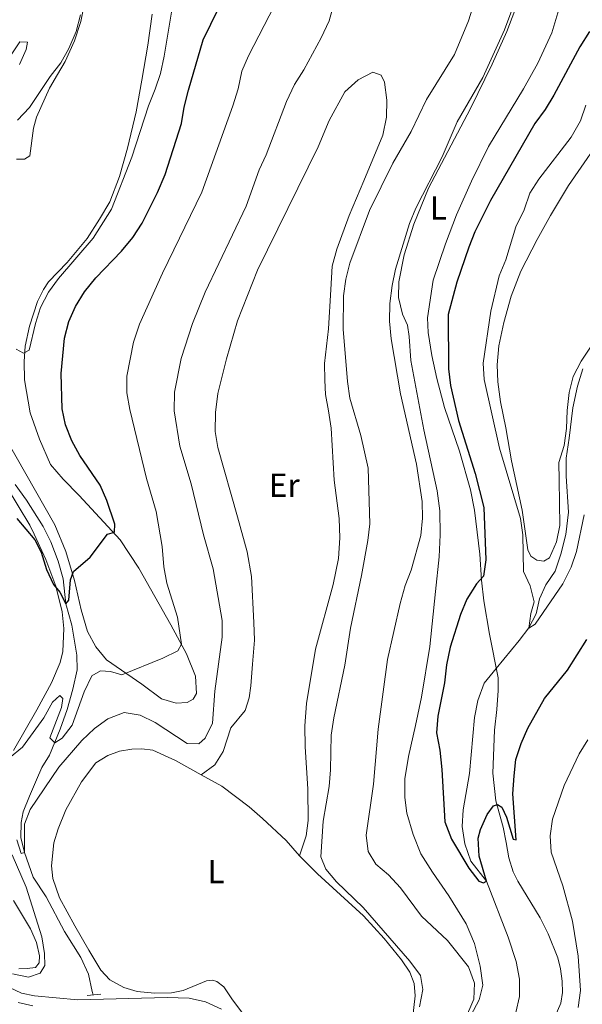
# Model space of a CAD drawing. Units: metres. Extents: x 625029 to 629537, y 657643 to 660693.
# Drawn here: x 627578 to 627748, y 659936 to 660233 of the extents above; entities that cross this region are included whole.
import ezdxf
from ezdxf.enums import TextEntityAlignment as Align

# ---------------------------------------------------------------- set-up
doc = ezdxf.new("R2010")
doc.units = ezdxf.units.M
doc.header["$MEASUREMENT"] = 0
doc.linetypes.add('DGN Style 2', pattern=[59.99401, 35.996406, -23.997604])
doc.linetypes.add('DGN Style 3', pattern=[83.991614, 59.99401, -23.997604])
for name, color, linetype, lineweight in [('Carátula', 7, 'Continuous', 0), ('Elementos auxiliares', 7, 'Continuous', 0), ('Entidades rústicas y varios', 7, 'Continuous', 0), ('Hidrografía', 7, 'Continuous', 0), ('Relieve y altimetría', 7, 'Continuous', 0), ('Viales y ferrocarril', 7, 'Continuous', 0)]:
    doc.layers.add(name, color=color, linetype=linetype, lineweight=lineweight)
doc.styles.add('Style-Arial Narrow', font='txt')

msp = doc.modelspace()

# ---------------------------------------------------------------- linework, layer by layer
at = {"layer": 'Carátula', "color": 7, "linetype": 'Continuous', "lineweight": 0}
msp.add_3dface([(625082.865, 657643.124), (629537.136, 657723.422), (629483.604, 660692.952), (625029.333, 660612.653)], dxfattribs=at)
at = {"layer": 'Elementos auxiliares', "color": 250, "linetype": 'Continuous', "lineweight": 0}
msp.add_3dface([(625936.66, 658052.57), (625895.49, 660365.7), (629341.92, 660427.86), (629384.21, 658114.72)], dxfattribs=at)
at = {"layer": 'Entidades rústicas y varios', "color": 92, "linetype": 'Continuous', "lineweight": 0}
for points in [[(627597.463, 660238.474, 390.272), (627596.255, 660232.428, 389.853), (627594.354, 660226.648, 389.853), (627591.57, 660220.372, 389.853), (627589.212, 660216.519, 390.272), (627586.83, 660212.307, 390.272), (627582.936, 660203.621, 390.69), (627582, 660200.282, 391.109), (627580.902, 660191.902, 391.109), (627579.242, 660190.949, 391.109), (627576.869, 660190.945, 391.109)], [(627570.79, 660111.402, 396.968), (627588.396, 660080.638, 398.223), (627591.782, 660072.618, 399.061), (627594.402, 660063.854, 399.898), (627596.341, 660054.996, 400.735), (627598.313, 660048.477, 401.572), (627600.836, 660043.81, 402.409), (627604.018, 660039.955, 403.246), (627614.685, 660032.601, 406.175), (627620.584, 660028.114, 407.012), (627625.086, 660026.82, 407.012), (627628.315, 660027.067, 407.012), (627630.153, 660028.062, 407.012), (627631.213, 660029.786, 407.012), (627630.866, 660034.991, 406.594), (627628.17, 660041.666, 405.757), (627623.427, 660050.47, 403.664), (627613.741, 660067.604, 401.153), (627608.11, 660076.056, 399.898), (627595.809, 660089.473, 398.223), (627590.904, 660094.387, 396.968), (627587.163, 660098.871, 396.549), (627583.79, 660106.46, 396.131), (627581.016, 660114.428, 395.294), (627579.221, 660124.406, 395.294), (627579.153, 660129.871, 395.294), (627579.436, 660134.52, 394.875), (627580.751, 660140.605, 394.457), (627583.212, 660147.986, 394.875), (627585.039, 660151.569, 394.875), (627586.509, 660153.955, 394.875), (627592.15, 660159.747, 394.875), (627598.175, 660167.026, 394.875), (627601.91, 660172.793, 395.294), (627604.978, 660178.071, 394.875), (627607.934, 660185.72, 394.457), (627610.395, 660194.215, 394.038), (627612.92, 660205.195, 393.201), (627614.699, 660214.748, 393.201), (627616.481, 660225.344, 393.201), (627617.8, 660234.667, 392.783)], [(627701.545, 660043.912, 401.151), (627703.313, 660060.55, 401.151), (627704.382, 660070.944, 401.57), (627704.67, 660077.643, 401.57), (627704.583, 660084.834, 401.988), (627703.776, 660090.923, 401.988), (627699.77, 660109.282, 401.988), (627695.896, 660130.236, 401.988), (627695.341, 660137.412, 402.407), (627694.834, 660140.885, 402.825), (627693.324, 660144.217, 403.244), (627692.157, 660149.215, 403.662), (627692.22, 660153.965, 403.662), (627693.795, 660162.037, 404.499), (627696.771, 660171.305, 404.499), (627701.169, 660182.201, 404.499), (627713.852, 660206.168, 404.499), (627720.436, 660219.544, 404.499), (627724.794, 660229.467, 404.918), (627727.252, 660235.805, 404.918)], [(627740.479, 660236.123, 403.663), (627738.403, 660229.078, 403.663), (627734.129, 660219.913, 403.663), (627729.809, 660212.184, 403.245), (627719.29, 660194.761, 403.245), (627714.123, 660184.308, 403.245), (627709.667, 660174.094, 403.245), (627706.279, 660165.352, 403.245), (627702.564, 660154.443, 402.826), (627700.915, 660143.095, 402.826), (627701.056, 660138.676, 402.826), (627702.181, 660131.662, 401.989), (627703.733, 660124.77, 401.989), (627705.991, 660116.066, 401.989), (627710.515, 660102.866, 401.152), (627713.84, 660091.175, 400.734), (627715.078, 660085.1, 400.315), (627716.692, 660071.808, 400.315), (627717.16, 660063.946, 399.897), (627717.9, 660057.711, 399.478), (627719.627, 660047.623, 398.223), (627722.171, 660034.468, 397.386), (627722.258, 660030.658, 397.386), (627721.793, 660024.96, 397.804), (627721.061, 660018.642, 398.641), (627720.577, 660005.714, 398.641), (627721.493, 659997.326, 399.478), (627723.762, 659989.414, 400.315), (627724.593, 659984.801, 400.315), (627725.426, 659980.151, 400.734), (627726.783, 659975.987, 401.152), (627728.131, 659973.188, 401.571), (627734.856, 659962.038, 402.408), (627737.275, 659957.26, 402.826), (627740.171, 659949.979, 403.663), (627741.068, 659946.699, 403.663), (627741.546, 659943.009, 403.663), (627741.585, 659939.558, 404.082), (627741.078, 659936.304, 404.082), (627739.104, 659931.673, 404.082)], [(627632.604, 660005.262, 412.035), (627636.715, 660008.271, 411.616), (627639.248, 660012.273, 411.616), (627641.575, 660019.362, 411.616), (627645.865, 660024.643, 411.616), (627647.111, 660028.424, 412.035), (627647.606, 660032.037, 412.035), (627648.115, 660038.599, 411.616), (627648.675, 660045.811, 411.616), (627648.504, 660051.129, 412.035), (627647.734, 660065.024, 412.035), (627646.415, 660072.499, 412.035), (627643.557, 660083.09, 412.872), (627637.564, 660103.94, 413.29), (627636.799, 660108.735, 413.29), (627636.865, 660114.492, 413.29), (627637.651, 660120.273, 413.29), (627640.266, 660130.68, 413.29), (627643.532, 660142.115, 413.29), (627649.622, 660157.453, 414.127), (627667.849, 660194.691, 414.127), (627671.191, 660202.603, 413.708), (627675.987, 660211.21, 413.708), (627679.97, 660214.863, 413.708), (627684.391, 660217.199, 413.708), (627686.937, 660216.309, 414.127), (627687.869, 660214.181, 414.127), (627688.62, 660208.702, 413.708), (627688.461, 660203.589, 413.708), (627687.377, 660198.123, 413.708), (627681.704, 660184.381, 412.871), (627677.22, 660173.914, 412.871), (627673.518, 660163.759, 412.871), (627672.1, 660158.606, 412.871), (627671.712, 660151.615, 412.033), (627671.014, 660139.759, 412.033), (627669.841, 660129.254, 412.452), (627669.929, 660124.257, 412.452), (627670.068, 660119.946, 412.452), (627671.017, 660115.012, 412.871), (627671.833, 660109.787, 412.871), (627672.731, 660094.133, 412.871), (627674.183, 660082.526, 412.871), (627674.443, 660076.671, 412.871), (627674.067, 660070.437, 412.452), (627672.376, 660062.613, 412.033), (627667.068, 660043.091, 412.033), (627664.392, 660026.747, 412.033), (627663.816, 660020.039, 412.033), (627663.948, 660013.676, 412.033), (627664.787, 660001.006, 411.196), (627664.877, 659991.477, 411.196), (627664.272, 659986.782, 411.196), (627662.208, 659980.82, 411.616)], [(627722.914, 660117.723, 393.618), (627722.109, 660123.776, 393.618), (627721.946, 660128.842, 393.199), (627722.443, 660134.649, 392.781), (627723.908, 660141.674, 392.781), (627726.099, 660149.622, 392.362), (627729.023, 660157.125, 391.944), (627733.967, 660166.708, 391.525), (627738.015, 660173.924, 391.525), (627743.478, 660183.02, 391.525), (627755.816, 660200.933, 391.525)], [(627751.04, 660135.711, 391.525), (627747.232, 660129.978, 391.525), (627744.825, 660125.404, 391.944), (627743.651, 660120.511, 392.362), (627743.032, 660115.132, 392.362), (627742.811, 660109.693, 392.362), (627742.112, 660104.599, 392.362), (627740.478, 660099.475, 393.199), (627740.578, 660094.119, 393.199), (627740.801, 660080.458, 394.036), (627739.846, 660075.464, 394.873), (627737.697, 660070.683, 394.873), (627736.003, 660069.693, 394.873), (627733.835, 660069.983, 394.873), (627732.071, 660071.149, 394.873), (627731.18, 660073.135, 394.873), (627729.467, 660085.058, 394.873), (627726.255, 660099.954, 394.036), (627724.534, 660109.862, 393.618), (627722.914, 660117.723, 393.618)], [(627573.827, 660092.174, 399.476), (627580.891, 660080.531, 399.476), (627582.202, 660077.767, 399.895), (627585.755, 660070.184, 399.895), (627588.713, 660062.078, 400.313), (627590.614, 660054.406, 400.313), (627591.1, 660049.35, 400.313), (627590.856, 660042.4, 401.15), (627589.989, 660039.135, 401.987), (627587.383, 660032.936, 402.824), (627583.041, 660024.776, 403.661), (627575.95, 660012.606, 404.498)], [(627714.004, 659932.592, 404.918), (627716.514, 659937.313, 404.499), (627717.558, 659941.77, 404.081), (627716.799, 659947.465, 403.244), (627715.066, 659954.387, 402.825), (627712.575, 659960.278, 401.988), (627707.306, 659968.67, 401.988), (627702.364, 659975.849, 401.57), (627698.875, 659981.42, 401.57), (627696.567, 659987.209, 401.57), (627694.671, 659993.622, 401.57), (627694.013, 659998.421, 401.57), (627694.05, 660003.997, 401.57), (627695.129, 660010.722, 401.57), (627697.239, 660020.07, 401.151), (627699.087, 660028.618, 401.151), (627701.545, 660043.912, 401.151)], [(627645.742, 659932.417, 412.035), (627642.058, 659937.37, 412.453), (627639.378, 659941.277, 412.453), (627637.348, 659942.902, 412.453), (627636.003, 659943.327, 412.453), (627634.211, 659943.125, 412.872), (627627.185, 659940.166, 412.872), (627623.61, 659939.476, 412.872), (627618.472, 659939.311, 412.872), (627613.238, 659939.862, 412.872), (627609.207, 659941.063, 412.872), (627605.067, 659943.412, 412.453), (627602.275, 659946.344, 412.453), (627598.667, 659952.307, 412.035), (627594.474, 659959.654, 412.035), (627589.85, 659968.138, 411.616), (627587.866, 659973.901, 411.616), (627587.453, 659977.809, 412.035), (627588.131, 659984.701, 412.035), (627589.399, 659988.914, 412.035), (627591.767, 659994.673, 412.035), (627596.426, 660003.059, 412.453), (627600.807, 660008.883, 412.035), (627604.407, 660011.013, 412.035), (627607.89, 660012.348, 412.035), (627611.645, 660013.008, 412.035), (627614.663, 660013.105, 412.035), (627617.949, 660012.707, 412.035), (627624.886, 660009.512, 412.035), (627632.604, 660005.262, 412.035)], [(627632.604, 660005.262, 412.035), (627638.837, 660001.831, 412.035), (627647.094, 659995.586, 412.035), (627651.093, 659992.046, 412.035), (627658.212, 659985.404, 411.616), (627662.208, 659980.82, 411.616)], [(627662.208, 659980.82, 411.616), (627667.708, 659975.314, 411.198), (627681.53, 659962.701, 410.779), (627687.828, 659955.853, 410.779), (627693.034, 659949.438, 410.779), (627695.564, 659945.707, 410.779), (627696.896, 659942.296, 410.361), (627697.197, 659938.529, 410.361), (627696.308, 659931.487, 410.361)], [(627575.93, 659967.285, 408.265), (627581.095, 659958.782, 409.102), (627582.848, 659954.594, 409.102), (627583.802, 659950.668, 409.52), (627583.654, 659948.541, 409.52), (627582.548, 659947.139, 409.52), (627580.042, 659946.771, 409.52), (627577.527, 659946.69, 409.52)]]:
    msp.add_polyline3d(points, dxfattribs=at)
at = {"layer": 'Hidrografía', "color": 142, "linetype": 'DGN Style 3', "lineweight": 13}
for points in [[(627727.532, 659933.526, 402.907), (627728.671, 659938.382, 402.488), (627728.612, 659943.56, 402.07), (627727.647, 659948.96, 401.233), (627725.255, 659956.257, 400.396), (627718.698, 659973.134, 400), (627714.006, 659979.206, 399.581), (627712.149, 659984.397, 399.162), (627711.298, 659989.621, 398.744), (627711.638, 659994.704, 398.744), (627713.552, 660005.664, 398.744), (627715.062, 660022.51, 398.744), (627716.083, 660027.686, 398.744), (627718.004, 660032.82, 398.325), (627721.628, 660037.274, 397.748), (627728.523, 660045.747, 396.651), (627731.47, 660049.509, 395), (627733.633, 660053.822, 393.744), (627734.712, 660058.317, 393.325), (627736.626, 660062.551, 393.325), (627739.408, 660066.633, 393.325), (627741.15, 660071.76, 393.325), (627742.614, 660077.706, 392.907), (627743.44, 660084.459, 392.907), (627742.731, 660095.335, 392.907), (627742.738, 660100.73, 392.488), (627743.623, 660106.766, 392.488), (627744.732, 660115.902, 391.651), (627746.105, 660122.456, 391.651), (627747.735, 660127.688, 391.651)], [(627599.941, 659938.823, 412.167), (627599.729, 659939.837, 412.07), (627598.554, 659945.051, 411.233), (627596.235, 659950.084, 411.233), (627591.305, 659957.983, 410.814), (627585.792, 659968.381, 410.396), (627581.897, 659974.299, 410.396), (627579.285, 659981.743, 410), (627578.13, 659986.345, 409.581), (627578.236, 659990.881, 409.162), (627578.89, 659994.031, 409.162), (627580.787, 659998.804, 408.744), (627582.896, 660003.692, 407.488), (627584.539, 660007.413, 407.488), (627586.794, 660011.119, 406.651), (627590.055, 660019, 403.325), (627592.167, 660024.895, 402.907), (627593.875, 660031.1, 402.07), (627595.164, 660036.861, 402.07), (627595.021, 660041.317, 401.651), (627593.544, 660050.369, 400.396), (627591.738, 660056.822, 400), (627590.921, 660064.313, 399.581), (627589.419, 660069.66, 399.162), (627587.253, 660075.489, 398.744), (627584.912, 660080.09, 398.325), (627579.871, 660088.093, 397.488), (627576.482, 660092.804, 396.651)]]:
    msp.add_polyline3d(points, dxfattribs=at)
at = {"layer": 'Relieve y altimetría', "color": 30, "linetype": 'Continuous', "lineweight": 0, "flags": 128}
for points, elevation in [([(627729.755, 660245.161), (627724.091, 660229.98), (627717.577, 660215.527), (627709.877, 660202.17), (627705.359, 660191.667), (627697.37, 660176.104), (627695.415, 660171.5), (627691.27, 660157.707), (627690.198, 660152.824), (627689.538, 660147.343), (627689.463, 660142.111), (627689.937, 660136.7), (627692.73, 660120.095), (627697.588, 660098.958), (627699.239, 660087.644), (627699.329, 660082.611), (627698.848, 660077.416), (627695.945, 660067), (627694.176, 660062.322), (627692.66, 660056.938), (627688.826, 660040.046), (627686.032, 660018.953), (627684.633, 660002.394), (627682.4, 659987.001), (627683.024, 659982.043), (627685.304, 659978.318), (627689.096, 659975.057), (627692.686, 659971.17), (627699.03, 659962.574), (627706.944, 659955.238), (627713.276, 659947.348), (627715.017, 659942.404), (627714.848, 659937.579), (627712.002, 659931.013)], 405), ([(627576.704, 660133.651), (627578.972, 660132.434), (627580.634, 660133.314), (627582.569, 660141.398), (627584.104, 660146.154), (627586.511, 660150.85), (627589.575, 660154.952), (627600.015, 660167.1), (627605.494, 660175.848), (627611.665, 660191.568), (627616.717, 660207.059), (627618.716, 660212.014), (627620.28, 660216.763), (627621.453, 660221.994), (627624.856, 660242.605)], 395), ([(627574.758, 660010.345), (627578.622, 660013.52), (627585.126, 660022.404), (627587.672, 660027.125), (627589.981, 660029.142), (627590.8, 660028.269), (627590.385, 660025.522), (627586.938, 660016.383), (627588.462, 660014.849), (627590.611, 660016.249), (627593.633, 660020.24), (627597.283, 660030.24), (627599.538, 660035.06), (627602.222, 660036.621), (627605.216, 660036.357), (627608.629, 660035.352), (627621.057, 660040.391), (627625.529, 660042.617), (627626.674, 660044.672), (627625.397, 660052.77), (627622.235, 660063.053), (627621.308, 660067.967), (627620.802, 660074.086), (627618.988, 660084.638), (627616.097, 660094.633), (627611.06, 660115.382), (627610.105, 660120.466), (627610.159, 660125.503), (627612.203, 660135.688), (627613.989, 660141.142), (627620.888, 660156.529), (627632.831, 660180.978), (627642.107, 660207.028), (627643.74, 660212.188), (627644.9, 660217.513), (627646.857, 660222.114), (627654.731, 660237.323)], 405), ([(627576.929, 659985.66), (627578.248, 659981.53), (627579.285, 659981.743), (627579.226, 659990.302), (627581.026, 659994.712), (627589.6, 660007.496), (627596.579, 660015.57), (627600.385, 660019.145), (627604.369, 660022.139), (627609.383, 660023.977), (627614.175, 660023.185), (627618.663, 660020.976), (627628.404, 660014.685), (627631.897, 660014.546), (627633.784, 660016.261), (627635.968, 660020.762), (627636.736, 660030.412), (627638.919, 660046.784), (627638.939, 660051.787), (627636.197, 660067.34), (627633.255, 660077.571), (627629.544, 660092.982), (627626.136, 660104.355), (627624.392, 660114.982), (627624.535, 660120.598), (627626.559, 660130.778), (627629.985, 660141.311), (627633.808, 660150.761), (627646.155, 660176.786), (627650.077, 660187.709), (627652.159, 660192.255), (627658.369, 660208.369), (627660.76, 660213.446), (627663.603, 660217.889), (627668.834, 660227.481), (627671.187, 660232.628), (627672.566, 660237.43)], 410), ([(627714.822, 660237.769), (627713.249, 660232.632), (627708.99, 660222.548), (627700.542, 660208.968), (627695.925, 660199.288), (627690.442, 660189.688), (627683.417, 660175.417), (627677.417, 660159.596), (627676.214, 660154.742), (627675.54, 660149.716), (627675.457, 660139.639), (627676.767, 660123.822), (627677.45, 660118.866), (627680.777, 660107.584), (627682.995, 660097.752), (627683.468, 660080.91), (627682.884, 660075.944), (627680.958, 660065.295)], 410), ([(627577.185, 660202.734), (627580.806, 660206.483), (627586.98, 660215.817), (627590.264, 660219.987), (627592.695, 660224.355), (627594.85, 660229.486), (627596.164, 660234.492)], 390), ([(627571.792, 660217.4), (627577.904, 660226.281), (627580.136, 660226.208), (627579.774, 660224.039), (627577.772, 660219.456)], 390), ([(627748.67, 660207.246), (627747.022, 660202.527), (627744.254, 660197.602), (627734.497, 660184.886), (627731.806, 660180.671), (627730.047, 660175.606), (627727.583, 660170.564), (627724.477, 660160.557), (627722.558, 660155.747), (627719.949, 660145.069), (627717.717, 660129.429), (627718.021, 660124.43), (627722.563, 660103.741), (627728.934, 660082.554), (627729.63, 660077.599), (627729.843, 660066.577), (627731.816, 660062.253), (627733.092, 660057.406), (627732.048, 660053.916), (627731.47, 660049.508), (627733.411, 660050.651), (627741.76, 660062.86), (627744.225, 660067.866), (627745.86, 660072.592), (627748.143, 660083.639)], 395), ([(627680.958, 660065.295), (627677.673, 660049.5), (627675.929, 660038.307), (627672.579, 660022.362), (627671.847, 660017.159), (627671.642, 660006.722), (627671.212, 660001.74), (627669.365, 659991.276), (627668.709, 659980.442), (627670.23, 659976.786), (627673.419, 659972.933), (627681.429, 659965.149), (627695.582, 659948.969), (627698.814, 659944.648), (627699.525, 659940.427), (627698.432, 659935.248)], 410), ([(627746.366, 659935.066), (627747.066, 659940.16), (627746.306, 659950.518), (627744.632, 659961.052), (627741.735, 659971.749), (627738.173, 659981.85), (627737.858, 659986.841), (627738.604, 659991.892), (627742.129, 660002.048), (627746.609, 660011.508), (627749.221, 660015.772)], 405), ([(627575.604, 659945.152), (627580.526, 659944.195), (627584.014, 659945.351), (627585.378, 659947.696), (627585.332, 659951.364), (627584.526, 659956.302), (627579.728, 659971.29), (627575.564, 659981.12)], 410)]:
    msp.add_lwpolyline(points, dxfattribs=dict(at, elevation=elevation))
at = {"layer": 'Relieve y altimetría', "color": 30, "linetype": 'Continuous', "lineweight": 30, "elevation": 400, "flags": 128}
for points in [[(627594.087, 660066.573), (627599.128, 660070.872), (627604.3, 660077.836), (627606.405, 660078.371), (627606.578, 660080.822), (627604.082, 660087.971), (627602.056, 660092.545), (627595.948, 660101.558), (627593.54, 660105.977), (627591.66, 660110.772), (627590.603, 660115.66), (627590.336, 660126.232), (627591.36, 660136.912), (627592.601, 660141.952), (627594.638, 660146.517), (627597.341, 660150.914), (627600.78, 660155.098), (627608.537, 660163.182), (627611.966, 660167.284), (627614.741, 660171.618), (627619.426, 660180.91), (627621.714, 660186.337), (627626.687, 660201.712), (627627.469, 660206.65), (627628.725, 660211.772), (627633.215, 660226.92), (627637.839, 660236.384)], [(627749.78, 660229.423), (627746.9, 660224.827), (627739.031, 660210.283), (627736.401, 660205.954), (627733.263, 660201.717), (627719.912, 660178.412), (627715.213, 660169.053), (627713.341, 660164.416), (627709.73, 660153.842), (627707.084, 660144.042), (627707.19, 660127.647), (627707.86, 660122.692), (627710.204, 660112.147), (627715.289, 660096.11), (627717.847, 660085.905), (627718.499, 660070.064), (627717.777, 660065.117), (627715.673, 660062.851), (627712.766, 660058.19), (627710.825, 660053.581), (627707.759, 660043.681), (627706.594, 660038.351), (627705.985, 660033.01), (627704.044, 660022.876), (627703.579, 660017.89), (627704.57, 660012.667), (627705.242, 660006.836), (627706.147, 659991.003), (627708.076, 659985.814), (627713.32, 659977.062), (627716.381, 659973.11), (627717.816, 659972.602), (627718.698, 659973.134), (627716.441, 659980.687), (627716.195, 659986.11), (627716.83, 659988.72), (627718.842, 659993.291), (627720.844, 659995.898), (627722.055, 659996.261), (627723.267, 659995.473), (627724.767, 659992.464), (627726.707, 659985.8), (627727.614, 659985.577), (627726.592, 659999.464), (627726.994, 660004.872), (627727.588, 660009.891), (627729.173, 660014.632), (627731.2, 660019.272), (627736.226, 660028.258), (627743.091, 660036.79), (627748.979, 660046.079)], [(627576.92, 660082.532), (627582.378, 660076.125), (627584.334, 660072.339), (627585.902, 660067.174), (627588.046, 660062.657), (627589.972, 660060.29), (627591.738, 660056.822), (627592.604, 660057.857), (627593.124, 660064.06), (627594.087, 660066.573)]]:
    msp.add_lwpolyline(points, dxfattribs=at)
at = {"layer": 'Viales y ferrocarril', "color": 1, "linetype": 'DGN Style 2', "lineweight": 0, "elevation": 412.577, "flags": 128}
msp.add_lwpolyline([(627598.151, 659938.642), (627602.309, 659939.063)], dxfattribs=at)
at = {"layer": 'Viales y ferrocarril', "color": 250, "linetype": 'DGN Style 3', "lineweight": 0}
msp.add_polyline3d([(627574.787, 659941.023, 412.166), (627578.346, 659939.383, 412.166), (627582.286, 659938.52, 412.166), (627595.316, 659937.366, 412.166), (627622.326, 659938.088, 412.584), (627628.977, 659937.861, 412.584), (627633.845, 659936.736, 412.584), (627638.705, 659934.571, 412.584)], dxfattribs=at)
at = {"layer": 'Viales y ferrocarril', "color": 250, "linetype": 'Continuous', "lineweight": 0}
msp.add_polyline3d([(627577.388, 659936.529, 412.166), (627581.831, 659935.556, 412.166)], dxfattribs=at)

# ---------------------------------------------------------------- texts
at = {"layer": 'Entidades rústicas y varios', "color": 92, "linetype": 'Continuous', "lineweight": 0, "style": 'Style-Arial Narrow'}
for s, p in [('L', (627704.197, 660176.18, 403.917)), ('Er', (627657.668, 660092.561, 412.946)), ('L', (627637.069, 659976.017, 412.4))]:
    msp.add_text(s, height=7, dxfattribs=at).set_placement(p, align=Align.MIDDLE_CENTER)

doc.saveas('drawing.dxf')
